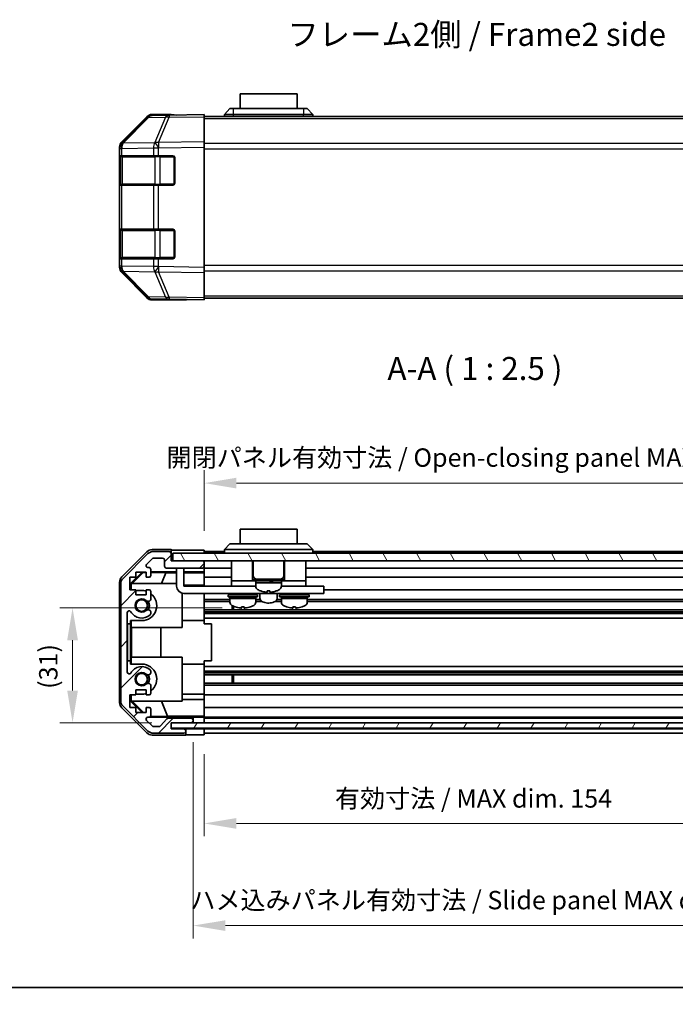
# Model space of a CAD drawing. Units: millimetres. Extents: x 0 to 4537, y -5 to 984.
# Drawn here: x 1540 to 1718, y -5 to 263 of the extents above; entities that cross this region are included whole.
import ezdxf

# ---------------------------------------------------------------- set-up
doc = ezdxf.new("R2010")
doc.units = ezdxf.units.MM
doc.header["$LTSCALE"] = 3.5
doc.layers.get('Defpoints').update_dxf_attribs({"lineweight": 25})
for name, color, linetype, lineweight in [('Border (ISO)', 7, 'Continuous', 35), ('Dimension (ISO)', 7, 'Continuous', 18), ('Hatch (ISO)', 1, 'Continuous', 18), ('Symbol (ISO)', 7, 'Continuous', 18), ('Visible (ISO)', 7, 'Continuous', 35), ('Visible Narrow (ISO)', 7, 'Continuous', 25)]:
    doc.layers.add(name, color=color, linetype=linetype, lineweight=lineweight)
doc.styles.add('Note Text (TK)', font='txt')
doc.dimstyles.new('Default - Method 1b (TK)', dxfattribs={"dimscale": 3.5, "dimtxt": 2.5, "dimasz": 2.5, "dimexe": 1, "dimexo": 1.5, "dimgap": 1, "dimtad": 1, "dimtoh": 1, "dimrnd": 1e-08, "dimdsep": 46, "dimtxsty": 'Note Text (TK)', "dimcen": 0.09, "dimdle": 5, "dimclrd": 100, "dimclre": 100, "dimclrt": 7, "dimadec": 1, "dimazin": 1, "dimtfac": 1, "dimtmove": 0, "dimatfit": 3, "dimfxl": 1, "dimtolj": 1, "dimlwd": -1, "dimlwe": -1, "dimarcsym": 0})

# ---------------------------------------------------------------- blocks, each defined once
blk = doc.blocks.new('図面枠 tk図枠')
at = {"layer": 'Border (ISO)'}
blk.add_line((14.5, 8), (405.5, 8), dxfattribs=at)
blk = doc.blocks.new('*D336')
at = {"layer": 'Defpoints', "color": 0}
for p in [(1589.79, 68.74), (1743.79, 68.65), (1743.79, 44.63)]:
    blk.add_point(p, dxfattribs=at)
at = {"layer": 'Dimension (ISO)', "color": 100}
for p, q in [((1589.79, 63.49), (1589.79, 41.13)), ((1743.79, 63.4), (1743.79, 41.13)), ((1598.54, 44.63), (1735.04, 44.63))]:
    blk.add_line(p, q, dxfattribs=at)
for points in [[(1598.54, 46.08), (1598.54, 43.17), (1589.79, 44.63)], [(1735.04, 46.08), (1735.04, 43.17), (1743.79, 44.63)]]:
    blk.add_solid(points, dxfattribs=at)
at = {"layer": 'Dimension (ISO)', "color": 7, "insert": (1625.33, 51.42), "char_height": 5, "attachment_point": 4, "style": 'Note Text (TK)'}
blk.add_mtext('\\A1;有効寸法 / MAX dim. 154', dxfattribs=at)
blk = doc.blocks.new('*D337')
at = {"layer": 'Defpoints', "color": 0}
for p in [(1586.79, 72), (1746.79, 72), (1746.79, 16.85)]:
    blk.add_point(p, dxfattribs=at)
at = {"layer": 'Dimension (ISO)', "color": 100}
for p, q in [((1586.79, 66.75), (1586.79, 13.35)), ((1746.79, 66.75), (1746.79, 13.35)), ((1595.54, 16.85), (1738.04, 16.85))]:
    blk.add_line(p, q, dxfattribs=at)
for points in [[(1595.54, 18.3), (1595.54, 15.39), (1586.79, 16.85)], [(1738.04, 18.3), (1738.04, 15.39), (1746.79, 16.85)]]:
    blk.add_solid(points, dxfattribs=at)
at = {"layer": 'Dimension (ISO)', "color": 7, "insert": (1586.01, 23.78), "char_height": 5, "attachment_point": 4, "style": 'Note Text (TK)'}
blk.add_mtext('\\A1;ハメ込みパネル有効寸法 / Slide panel MAX dim. 160', dxfattribs=at)
blk = doc.blocks.new('*D340')
at = {"layer": 'Defpoints', "color": 0}
for p in [(1599.94, 103.19), (1554, 72), (1580.79, 72)]:
    blk.add_point(p, dxfattribs=at)
at = {"layer": 'Dimension (ISO)', "color": 100}
for p, q in [((1594.69, 103.19), (1550.5, 103.19)), ((1554, 94.44), (1554, 80.75)), ((1575.54, 72), (1550.5, 72))]:
    blk.add_line(p, q, dxfattribs=at)
for points in [[(1552.54, 94.44), (1555.46, 94.44), (1554, 103.19)], [(1552.54, 80.75), (1555.46, 80.75), (1554, 72)]]:
    blk.add_solid(points, dxfattribs=at)
at = {"layer": 'Dimension (ISO)', "color": 7, "insert": (1547.4, 81.2), "char_height": 5, "attachment_point": 4, "rotation": 90, "style": 'Note Text (TK)'}
blk.add_mtext('\\A1;(31)', dxfattribs=at)
blk = doc.blocks.new('*D341')
at = {"layer": 'Defpoints', "color": 0}
for p in [(1743.79, 137.14), (1589.79, 118.89), (1743.79, 116.05)]:
    blk.add_point(p, dxfattribs=at)
at = {"layer": 'Dimension (ISO)', "color": 100}
for p, q in [((1589.79, 124.14), (1589.79, 140.64)), ((1743.79, 121.3), (1743.79, 140.64)), ((1598.54, 137.14), (1735.04, 137.14))]:
    blk.add_line(p, q, dxfattribs=at)
for points in [[(1598.54, 138.6), (1598.54, 135.68), (1589.79, 137.14)], [(1735.04, 138.6), (1735.04, 135.68), (1743.79, 137.14)]]:
    blk.add_solid(points, dxfattribs=at)
at = {"layer": 'Dimension (ISO)', "color": 7, "insert": (1579.54, 144.08), "char_height": 5, "attachment_point": 4, "style": 'Note Text (TK)'}
blk.add_mtext('\\A1;開閉パネル有効寸法 / Open-closing panel MAX dim. 154', dxfattribs=at)

msp = doc.modelspace()

# ---------------------------------------------------------------- hatches: boundary and pattern name
at = {"layer": 'Hatch (ISO)'}
h = msp.add_hatch(dxfattribs=at)
h.set_pattern_fill('ANSI31', color=256, scale=63.5, style=0)
h.set_pattern_definition([(45, (1342.25, -20), (-5.61266, 5.61266), [])])
edge = h.paths.add_edge_path()
edge.add_ellipse((1569.088, 77.978), major_axis=(-2, 0), ratio=1, start_angle=0, end_angle=45)
edge.add_line((1567.674, 76.564), (1574.503, 69.736))
edge.add_ellipse((1575.917, 71.15), major_axis=(-1.414, -1.414), ratio=1, start_angle=0, end_angle=45)
edge.add_line((1575.917, 69.15), (1584.288, 69.15))
edge.add_ellipse((1584.288, 69.65), major_axis=(0, -0.5), ratio=1, start_angle=0, end_angle=90)
edge.add_line((1584.788, 69.65), (1584.788, 69.85))
edge.add_ellipse((1584.288, 69.85), major_axis=(0.5, 0), ratio=1, start_angle=0, end_angle=90)
edge.add_line((1584.288, 70.35), (1580.788, 70.35))
edge.add_line((1580.788, 70.35), (1580.788, 72))
edge.add_line((1580.788, 72), (1580.838, 72))
edge.add_line((1580.838, 72), (1586.288, 72))
edge.add_ellipse((1586.288, 72.5), major_axis=(0, -0.5), ratio=1, start_angle=0, end_angle=90)
edge.add_line((1586.788, 72.5), (1586.788, 72.7))
edge.add_ellipse((1586.288, 72.7), major_axis=(0.5, 0), ratio=1, start_angle=0, end_angle=90)
edge.add_line((1586.288, 73.2), (1580.013, 73.2))
edge.add_ellipse((1580.013, 72.7), major_axis=(0, 0.5), ratio=1, start_angle=0, end_angle=48.36646)
edge.add_line((1579.639, 73.032), (1577.938, 71.118))
edge.add_ellipse((1577.564, 71.45), major_axis=(0.374, -0.332), ratio=1, start_angle=311.63354, end_angle=360, ccw=False)
edge.add_line((1577.564, 70.95), (1576.041, 70.95))
edge.add_ellipse((1576.041, 71.45), major_axis=(0, -0.5), ratio=1, start_angle=315, end_angle=360, ccw=False)
edge.add_line((1575.687, 71.096), (1574.137, 72.646))
edge.add_ellipse((1574.491, 73), major_axis=(-0.354, -0.354), ratio=1, start_angle=225, end_angle=360, ccw=False)
edge.add_line((1574.491, 73.5), (1574.788, 73.5))
edge.add_ellipse((1574.788, 74), major_axis=(0, -0.5), ratio=1, start_angle=0, end_angle=90)
edge.add_line((1575.288, 74), (1575.288, 75.65))
edge.add_ellipse((1574.788, 75.65), major_axis=(0.5, 0), ratio=1, start_angle=0, end_angle=90)
edge.add_line((1574.788, 76.15), (1574.038, 76.15))
edge.add_line((1574.038, 76.15), (1574.038, 74.75))
edge.add_line((1574.038, 74.75), (1571.238, 74.75))
edge.add_line((1571.238, 74.75), (1571.238, 76.15))
edge.add_line((1571.238, 76.15), (1569.538, 76.15))
edge.add_line((1569.538, 76.15), (1569.538, 79.55))
edge.add_line((1569.538, 79.55), (1571.238, 79.55))
edge.add_line((1571.238, 79.55), (1571.238, 80.95))
edge.add_line((1571.238, 80.95), (1574.038, 80.95))
edge.add_line((1574.038, 80.95), (1574.038, 79.55))
edge.add_line((1574.038, 79.55), (1574.788, 79.55))
edge.add_ellipse((1574.788, 80.05), major_axis=(0, -0.5), ratio=1, start_angle=0, end_angle=90)
edge.add_line((1575.288, 80.05), (1575.288, 82.177))
edge.add_ellipse((1574.531, 81.92), major_axis=(0.758, 0.257), ratio=1, start_angle=0, end_angle=113.33589)
edge.add_ellipse((1572.788, 83.85), major_axis=(1.206, -1.336), ratio=1, start_angle=95.84043, end_angle=360, ccw=False)
edge.add_ellipse((1574.531, 85.779), major_axis=(-0.536, -0.594), ratio=1, start_angle=0, end_angle=113.33589)
edge.add_line((1575.288, 85.522), (1575.288, 86.037))
edge.add_ellipse((1574.531, 85.779), major_axis=(0.758, 0.257), ratio=1, start_angle=0, end_angle=29.17631)
edge.add_ellipse((1572.788, 83.85), major_axis=(2.279, 2.524), ratio=1, start_angle=0, end_angle=102.75926)
edge.add_ellipse((1569.388, 85.759), major_axis=(0.436, -0.245), ratio=1, start_angle=209.32053, end_angle=360, ccw=False)
edge.add_line((1568.888, 85.759), (1568.888, 101.94))
edge.add_ellipse((1569.388, 101.94), major_axis=(-0.5, 0), ratio=1, start_angle=209.32053, end_angle=360, ccw=False)
edge.add_ellipse((1572.788, 103.85), major_axis=(-2.965, -1.665), ratio=1, start_angle=0, end_angle=102.75926)
edge.add_ellipse((1574.531, 101.92), major_axis=(0.536, -0.594), ratio=1, start_angle=0, end_angle=29.17631)
edge.add_line((1575.288, 101.663), (1575.288, 102.177))
edge.add_ellipse((1574.531, 101.92), major_axis=(0.758, 0.257), ratio=1, start_angle=0, end_angle=113.33589)
edge.add_ellipse((1572.788, 103.85), major_axis=(1.206, -1.336), ratio=1, start_angle=95.84043, end_angle=360, ccw=False)
edge.add_ellipse((1574.531, 105.779), major_axis=(-0.536, -0.594), ratio=1, start_angle=0, end_angle=113.33589)
edge.add_line((1575.288, 105.522), (1575.288, 107.65))
edge.add_ellipse((1574.788, 107.65), major_axis=(0.5, 0), ratio=1, start_angle=0, end_angle=90)
edge.add_line((1574.788, 108.15), (1574.038, 108.15))
edge.add_line((1574.038, 108.15), (1574.038, 106.75))
edge.add_line((1574.038, 106.75), (1571.238, 106.75))
edge.add_line((1571.238, 106.75), (1571.238, 108.15))
edge.add_line((1571.238, 108.15), (1569.538, 108.15))
edge.add_line((1569.538, 108.15), (1569.538, 111.55))
edge.add_line((1569.538, 111.55), (1571.238, 111.55))
edge.add_line((1571.238, 111.55), (1571.238, 112.95))
edge.add_line((1571.238, 112.95), (1574.038, 112.95))
edge.add_line((1574.038, 112.95), (1574.038, 111.55))
edge.add_line((1574.038, 111.55), (1574.788, 111.55))
edge.add_ellipse((1574.788, 112.05), major_axis=(0, -0.5), ratio=1, start_angle=0, end_angle=90)
edge.add_line((1575.288, 112.05), (1575.288, 113.7))
edge.add_ellipse((1574.788, 113.7), major_axis=(0.5, 0), ratio=1, start_angle=0, end_angle=90)
edge.add_line((1574.788, 114.2), (1574.491, 114.2))
edge.add_ellipse((1574.491, 114.7), major_axis=(0, -0.5), ratio=1, start_angle=225, end_angle=360, ccw=False)
edge.add_line((1574.137, 115.053), (1575.687, 116.603))
edge.add_ellipse((1576.041, 116.25), major_axis=(-0.354, 0.354), ratio=1, start_angle=315, end_angle=360, ccw=False)
edge.add_line((1576.041, 116.75), (1578.488, 116.75))
edge.add_ellipse((1578.488, 116.25), major_axis=(0, 0.5), ratio=1, start_angle=270, end_angle=360, ccw=False)
edge.add_line((1578.988, 116.25), (1578.988, 114.55))
edge.add_ellipse((1579.488, 114.55), major_axis=(-0.5, 0), ratio=1, start_angle=0, end_angle=90)
edge.add_line((1579.488, 114.05), (1589.288, 114.05))
edge.add_ellipse((1589.288, 114.55), major_axis=(0, -0.5), ratio=1, start_angle=0, end_angle=90)
edge.add_line((1589.788, 114.55), (1589.788, 115.55))
edge.add_ellipse((1589.288, 115.55), major_axis=(0.5, 0), ratio=1, start_angle=0, end_angle=90)
edge.add_line((1589.288, 116.05), (1581.288, 116.05))
edge.add_line((1581.288, 116.05), (1580.788, 116.05))
edge.add_line((1580.788, 116.05), (1580.788, 118.05))
edge.add_ellipse((1580.288, 118.05), major_axis=(0.5, 0), ratio=1, start_angle=0, end_angle=90)
edge.add_line((1580.288, 118.55), (1575.917, 118.55))
edge.add_ellipse((1575.917, 116.55), major_axis=(0, 2), ratio=1, start_angle=0, end_angle=45)
edge.add_line((1574.503, 117.964), (1567.674, 111.136))
edge.add_ellipse((1569.088, 109.721), major_axis=(-1.414, 1.414), ratio=1, start_angle=0, end_angle=45)
edge.add_line((1567.088, 109.721), (1567.088, 77.978))
h = msp.add_hatch(dxfattribs=at)
h.set_pattern_fill('ANSI31', color=256, scale=63.5, angle=75.00018, style=0)
h.set_pattern_definition([(120.0002, (1342.25, -20), (-6.87406, -3.96877), [])])
h.paths.add_polyline_path([(1752.288, 116.05), (1752.288, 118.05), (1581.288, 118.05), (1581.288, 116.05), (1589.288, 116.05), (1744.288, 116.05)])
h = msp.add_hatch(dxfattribs=at)
h.set_pattern_fill('ANSI31', color=256, scale=63.5, angle=14.99998, style=0)
h.set_pattern_definition([(60, (1342.25, -20), (-6.87408, 3.96875), [])])
h.paths.add_polyline_path([(1752.738, 70.5), (1752.738, 72), (1747.288, 72), (1586.288, 72), (1580.838, 72), (1580.838, 70.5)])

# ---------------------------------------------------------------- linework, layer by layer
at = {"layer": 'Visible (ISO)'}
for p, q in [((1615.038, 242.941), (1599.538, 242.941)), ((1599.538, 238.941), (1599.538, 242.941)), ((1615.038, 242.941), (1615.038, 238.941)), ((1595.288, 237.341), (1596.788, 238.941)), ((1596.788, 238.941), (1597.788, 238.941)), ((1616.788, 238.941), (1597.788, 238.941)), ((1616.788, 238.941), (1617.788, 238.941)), ((1619.288, 237.341), (1617.788, 238.941)), ((1574.214, 236.496), (1567.368, 229.53)), ((1567.374, 229.926), (1574.204, 236.755)), ((1580.267, 237.175), (1575.605, 237.094)), ((1580.788, 237.341), (1575.618, 237.341)), ((1589.788, 237.341), (1580.267, 237.175)), ((1580.788, 237.184), (1580.788, 237.341)), ((1589.788, 237.341), (1589.788, 236.755)), ((1589.788, 236.841), (1743.788, 236.841)), ((1589.788, 229.926), (1589.788, 236.755)), ((1597.788, 237.341), (1595.288, 237.341)), ((1595.288, 236.841), (1595.288, 237.341)), ((1597.788, 237.341), (1616.788, 237.341)), ((1619.288, 237.341), (1616.788, 237.341)), ((1619.288, 236.841), (1619.288, 237.341)), ((1566.788, 228.121), (1566.788, 228.511)), ((1566.788, 228.121), (1566.788, 226.141)), ((1567.368, 229.53), (1567.362, 229.523)), ((1589.788, 229.926), (1589.788, 228.511)), ((1589.788, 195.771), (1589.788, 228.511)), ((1566.788, 226.141), (1566.788, 225.641)), ((1567.374, 226.141), (1566.788, 226.141)), ((1566.788, 218.641), (1566.788, 225.641)), ((1566.988, 225.841), (1566.988, 218.441)), ((1567.374, 226.141), (1575.986, 226.141)), ((1577.365, 226.141), (1575.986, 226.141)), ((1577.365, 226.141), (1581.288, 226.141)), ((1581.788, 225.641), (1581.788, 218.641)), ((1566.788, 218.641), (1566.788, 218.141)), ((1566.788, 218.141), (1567.374, 218.141)), ((1566.788, 218.141), (1566.788, 206.141)), ((1575.986, 218.141), (1567.374, 218.141)), ((1575.986, 218.141), (1577.365, 218.141)), ((1581.288, 218.141), (1577.365, 218.141)), ((1566.788, 206.141), (1566.788, 205.641)), ((1567.374, 206.141), (1566.788, 206.141)), ((1567.374, 206.141), (1575.986, 206.141)), ((1577.365, 206.141), (1575.986, 206.141)), ((1577.365, 206.141), (1581.288, 206.141)), ((1566.788, 198.641), (1566.788, 205.641)), ((1566.988, 205.841), (1566.988, 198.441)), ((1581.788, 205.641), (1581.788, 198.641)), ((1566.788, 198.641), (1566.788, 198.141)), ((1566.788, 198.141), (1567.374, 198.141)), ((1566.788, 198.141), (1566.788, 196.161)), ((1575.986, 198.141), (1567.374, 198.141)), ((1575.986, 198.141), (1577.365, 198.141)), ((1581.288, 198.141), (1577.365, 198.141)), ((1566.788, 195.771), (1566.788, 196.161)), ((1589.788, 195.771), (1589.788, 194.357)), ((1567.362, 194.759), (1567.368, 194.752)), ((1567.368, 194.752), (1574.214, 187.787)), ((1574.204, 187.527), (1567.374, 194.357)), ((1589.788, 187.527), (1589.788, 194.357)), ((1589.788, 187.527), (1589.788, 186.941)), ((1589.788, 187.441), (1743.788, 187.441)), ((1575.605, 187.189), (1580.267, 187.107)), ((1584.788, 186.941), (1575.618, 186.941)), ((1580.267, 187.107), (1589.788, 186.941)), ((1584.788, 186.941), (1584.788, 187.028)), ((1615.038, 124.65), (1599.538, 124.65)), ((1599.538, 120.65), (1599.538, 124.65)), ((1615.038, 124.65), (1615.038, 120.65)), ((1595.288, 119.05), (1596.788, 120.65)), ((1596.788, 120.65), (1597.788, 120.65)), ((1616.788, 120.65), (1597.788, 120.65)), ((1616.788, 120.65), (1617.788, 120.65)), ((1619.288, 119.05), (1617.788, 120.65)), ((1567.374, 111.634), (1574.204, 118.464)), ((1574.503, 117.964), (1567.674, 111.136)), ((1580.788, 119.05), (1575.618, 119.05)), ((1580.288, 118.55), (1575.917, 118.55)), ((1580.788, 118.05), (1580.788, 119.05)), ((1580.788, 116.05), (1580.788, 118.05)), ((1752.288, 118.05), (1581.288, 118.05)), ((1581.288, 118.05), (1581.288, 116.05)), ((1585.788, 118.893), (1589.788, 118.893)), ((1589.788, 118.893), (1589.788, 118.05)), ((1595.288, 118.55), (1589.788, 118.55)), ((1597.788, 119.05), (1595.288, 119.05)), ((1595.288, 118.05), (1595.288, 119.05)), ((1597.788, 119.05), (1616.788, 119.05)), ((1619.288, 119.05), (1616.788, 119.05)), ((1619.288, 118.05), (1619.288, 119.05)), ((1737.288, 118.55), (1619.288, 118.55)), ((1574.137, 115.053), (1575.687, 116.603)), ((1576.041, 116.75), (1578.488, 116.75)), ((1578.988, 116.25), (1578.988, 114.55)), ((1589.288, 116.05), (1580.788, 116.05)), ((1581.288, 116.05), (1752.288, 116.05)), ((1589.788, 115.55), (1589.788, 116.05)), ((1589.788, 114.55), (1589.788, 115.55)), ((1597.188, 116.05), (1597.188, 110.55)), ((1602.938, 116.05), (1602.938, 110.55)), ((1603.138, 116.05), (1603.138, 112.05)), ((1611.438, 116.05), (1611.438, 112.05)), ((1611.638, 116.05), (1611.638, 110.55)), ((1617.388, 116.05), (1617.388, 110.55)), ((1569.789, 109.805), (1572.933, 112.95)), ((1570.246, 109.85), (1573.217, 112.864)), ((1571.238, 111.55), (1571.238, 112.95)), ((1571.238, 112.95), (1574.038, 112.95)), ((1573.132, 112.95), (1573.217, 112.864)), ((1573.217, 112.864), (1574.038, 112.85)), ((1574.038, 112.95), (1574.038, 111.55)), ((1574.788, 114.2), (1574.491, 114.2)), ((1575.288, 112.05), (1575.288, 113.7)), ((1575.288, 113.049), (1582.288, 113.049)), ((1575.288, 112.828), (1579.375, 112.757)), ((1579.375, 112.757), (1578.191, 109.85)), ((1579.375, 112.757), (1582.288, 112.757)), ((1579.488, 114.05), (1589.288, 114.05)), ((1582.288, 113.65), (1582.288, 114.05)), ((1582.288, 113.65), (1582.288, 109.15)), ((1584.288, 114.05), (1584.288, 113.65)), ((1584.288, 109.15), (1584.288, 113.65)), ((1584.288, 113.049), (1589.788, 113.049)), ((1584.288, 112.757), (1589.788, 112.757)), ((1589.788, 113.049), (1589.788, 114.55)), ((1597.188, 114.05), (1589.788, 114.05)), ((1589.788, 113.049), (1589.788, 112.796)), ((1589.788, 112.796), (1589.788, 112.05)), ((1739.588, 114.05), (1617.388, 114.05)), ((1566.788, 77.479), (1566.788, 110.22)), ((1569.538, 108.15), (1569.538, 111.55)), ((1569.538, 111.55), (1571.238, 111.55)), ((1569.789, 108.15), (1569.789, 109.805)), ((1569.894, 109.7), (1569.789, 109.805)), ((1570.043, 109.85), (1569.894, 109.7)), ((1570.043, 109.85), (1582.288, 109.85)), ((1574.038, 111.55), (1574.788, 111.55)), ((1589.788, 111.55), (1589.788, 112.05)), ((1597.188, 111.55), (1589.788, 111.55)), ((1589.788, 111.55), (1589.788, 109.421)), ((1597.188, 110.55), (1597.188, 109.15)), ((1597.188, 110.55), (1602.188, 110.55)), ((1602.438, 110.55), (1602.188, 110.55)), ((1602.438, 110.55), (1602.938, 110.55)), ((1603.288, 110.55), (1602.938, 110.55)), ((1603.288, 111.05), (1611.288, 111.05)), ((1603.288, 111.05), (1603.288, 110.55)), ((1603.288, 110.55), (1611.288, 110.55)), ((1603.788, 110.55), (1603.788, 110.05)), ((1603.788, 110.05), (1607.942, 110.05)), ((1610.788, 110.05), (1603.788, 110.05)), ((1603.788, 109.079), (1603.788, 110.05)), ((1608.425, 110.05), (1610.788, 110.05)), ((1610.788, 110.55), (1610.788, 110.05)), ((1610.788, 109.079), (1610.788, 110.05)), ((1611.288, 111.05), (1611.288, 110.55)), ((1611.638, 110.55), (1611.288, 110.55)), ((1611.638, 110.55), (1612.138, 110.55)), ((1612.388, 110.55), (1612.138, 110.55)), ((1612.388, 110.55), (1617.388, 110.55)), ((1743.788, 111.55), (1617.388, 111.55)), ((1617.388, 110.55), (1617.388, 109.15)), ((1567.088, 109.721), (1567.088, 77.978)), ((1571.238, 108.15), (1569.538, 108.15)), ((1569.894, 109.7), (1569.894, 108.15)), ((1571.238, 106.75), (1571.238, 108.15)), ((1572.788, 107.95), (1571.238, 107.95)), ((1574.788, 108.15), (1574.038, 108.15)), ((1574.038, 108.15), (1574.038, 106.75)), ((1575.288, 105.522), (1575.288, 107.65)), ((1583.788, 107.213), (1583.788, 97.85)), ((1589.788, 109.421), (1584.288, 109.421)), ((1584.288, 109.15), (1597.188, 109.15)), ((1621.288, 107.15), (1584.288, 107.15)), ((1589.788, 109.421), (1589.788, 109.15)), ((1589.788, 107.15), (1589.788, 107.099)), ((1589.788, 99.75), (1589.788, 107.099)), ((1597.188, 109.15), (1598.688, 109.15)), ((1597.538, 107.15), (1597.538, 107.05)), ((1603.788, 109.15), (1598.688, 109.15)), ((1603.038, 107.15), (1603.038, 107.05)), ((1604.938, 107.15), (1604.938, 105.863)), ((1605.188, 107.822), (1605.188, 107.811)), ((1606.928, 107.822), (1606.928, 107.495)), ((1607.648, 107.495), (1607.648, 107.822)), ((1609.388, 107.811), (1609.388, 107.822)), ((1609.638, 107.15), (1609.638, 105.863)), ((1615.888, 109.15), (1610.788, 109.15)), ((1611.538, 107.15), (1611.538, 107.05)), ((1615.888, 109.15), (1617.388, 109.15)), ((1617.038, 107.15), (1617.038, 107.05)), ((1617.388, 109.15), (1621.288, 109.15)), ((1622.288, 109.15), (1621.288, 109.15)), ((1621.288, 107.15), (1622.288, 107.15)), ((1622.288, 109.15), (1622.288, 107.15)), ((1743.788, 108.15), (1622.288, 108.15)), ((1574.038, 106.75), (1571.238, 106.75)), ((1596.788, 105.522), (1589.788, 105.522)), ((1596.788, 104.979), (1589.788, 104.979)), ((1596.288, 106.75), (1604.288, 106.75)), ((1596.288, 106.75), (1596.288, 106.25)), ((1596.288, 106.25), (1604.288, 106.25)), ((1596.788, 106.25), (1596.788, 105.75)), ((1603.788, 105.75), (1596.788, 105.75)), ((1596.788, 104.779), (1596.788, 105.75)), ((1596.788, 105.75), (1603.788, 105.75)), ((1603.788, 106.25), (1603.788, 105.75)), ((1603.788, 104.779), (1603.788, 105.75)), ((1605.012, 105.522), (1603.788, 105.522)), ((1605.511, 104.979), (1603.788, 104.979)), ((1604.288, 106.75), (1604.288, 106.25)), ((1610.788, 104.979), (1609.065, 104.979)), ((1610.788, 105.522), (1609.565, 105.522)), ((1610.288, 106.75), (1618.288, 106.75)), ((1610.288, 106.75), (1610.288, 106.25)), ((1610.288, 106.25), (1618.288, 106.25)), ((1610.788, 106.25), (1610.788, 105.75)), ((1617.788, 105.75), (1610.788, 105.75)), ((1610.788, 104.779), (1610.788, 105.75)), ((1610.788, 105.75), (1617.788, 105.75)), ((1617.788, 106.25), (1617.788, 105.75)), ((1617.788, 104.779), (1617.788, 105.75)), ((1743.788, 105.522), (1617.788, 105.522)), ((1743.788, 104.979), (1617.788, 104.979)), ((1618.288, 106.75), (1618.288, 106.25)), ((1568.888, 85.759), (1568.888, 101.94)), ((1575.288, 101.663), (1575.288, 102.177)), ((1743.788, 102.72), (1589.788, 102.72)), ((1743.788, 102.177), (1589.788, 102.177)), ((1597.359, 102.72), (1597.359, 103.875)), ((1597.788, 103.669), (1597.788, 102.72)), ((1600.657, 103.521), (1600.657, 103.194)), ((1613.921, 103.521), (1613.921, 103.195)), ((1569.789, 98.85), (1569.789, 99.75)), ((1569.789, 99.75), (1572.788, 99.75)), ((1569.894, 99.75), (1569.894, 97.85)), ((1589.788, 99.75), (1583.788, 99.75)), ((1743.788, 101.663), (1589.788, 101.663)), ((1743.788, 100.45), (1589.788, 100.45)), ((1589.788, 99.75), (1589.788, 98.85)), ((1568.889, 88.85), (1568.889, 98.85)), ((1568.889, 98.85), (1568.906, 98.85)), ((1568.906, 98.85), (1569.789, 98.85)), ((1568.906, 88.85), (1568.906, 98.85)), ((1569.789, 98.85), (1569.789, 88.85)), ((1583.788, 97.85), (1569.894, 97.85)), ((1569.998, 89.85), (1569.998, 97.85)), ((1578.031, 97.85), (1578.031, 89.85)), ((1589.788, 98.85), (1591.788, 98.85)), ((1591.788, 88.85), (1591.788, 98.85)), ((1568.889, 88.85), (1568.906, 88.85)), ((1569.789, 88.85), (1568.906, 88.85)), ((1569.789, 87.95), (1569.789, 88.85)), ((1569.894, 89.85), (1583.788, 89.85)), ((1569.894, 89.85), (1569.894, 87.95)), ((1583.788, 89.85), (1583.788, 77.85)), ((1589.788, 88.85), (1589.788, 87.95)), ((1589.788, 88.85), (1591.788, 88.85)), ((1572.788, 87.95), (1569.789, 87.95)), ((1575.288, 85.522), (1575.288, 86.037)), ((1589.788, 87.95), (1583.788, 87.95)), ((1589.788, 80.6), (1589.788, 87.95)), ((1743.788, 87.25), (1589.788, 87.25)), ((1743.788, 86.037), (1589.788, 86.037)), ((1743.788, 85.522), (1589.788, 85.522)), ((1743.788, 84.979), (1589.788, 84.979)), ((1597.359, 82.72), (1597.359, 84.979)), ((1597.788, 84.979), (1597.788, 82.72)), ((1571.238, 79.55), (1571.238, 80.95)), ((1571.238, 80.95), (1574.038, 80.95)), ((1574.038, 80.95), (1574.038, 79.55)), ((1575.288, 80.05), (1575.288, 82.177)), ((1743.788, 82.72), (1589.788, 82.72)), ((1743.788, 82.177), (1589.788, 82.177)), ((1589.788, 80.6), (1589.788, 80.05)), ((1569.538, 76.15), (1569.538, 79.55)), ((1569.538, 79.55), (1571.238, 79.55)), ((1569.789, 77.894), (1569.789, 79.55)), ((1569.789, 77.894), (1569.894, 77.999)), ((1572.933, 74.75), (1569.789, 77.894)), ((1569.894, 79.55), (1569.894, 77.999)), ((1569.894, 77.999), (1570.043, 77.85)), ((1583.788, 77.85), (1570.043, 77.85)), ((1573.301, 74.75), (1570.246, 77.85)), ((1571.238, 79.75), (1572.788, 79.75)), ((1574.038, 79.55), (1574.788, 79.55)), ((1579.851, 73.772), (1578.191, 77.85)), ((1589.788, 79.75), (1583.788, 79.75)), ((1583.788, 78.279), (1589.788, 78.279)), ((1589.788, 79.55), (1589.788, 80.05)), ((1743.788, 79.55), (1589.788, 79.55)), ((1589.788, 79.55), (1589.788, 78.279)), ((1589.788, 78.279), (1589.788, 76.15)), ((1574.204, 69.235), (1567.374, 76.065)), ((1567.674, 76.564), (1574.503, 69.736)), ((1571.238, 76.15), (1569.538, 76.15)), ((1571.238, 74.75), (1571.238, 76.15)), ((1574.788, 76.15), (1574.038, 76.15)), ((1574.038, 76.15), (1574.038, 74.75)), ((1575.288, 74), (1575.288, 75.65)), ((1589.788, 75.65), (1589.788, 76.15)), ((1743.788, 76.15), (1589.788, 76.15)), ((1589.788, 75.65), (1589.788, 74)), ((1574.038, 74.75), (1571.238, 74.75)), ((1575.687, 71.096), (1574.137, 72.646)), ((1574.491, 73.5), (1574.788, 73.5)), ((1586.788, 73.5), (1574.816, 73.5)), ((1579.851, 73.772), (1575.181, 73.691)), ((1579.639, 73.032), (1577.938, 71.118)), ((1589.788, 73.772), (1579.851, 73.772)), ((1586.288, 73.2), (1580.013, 73.2)), ((1586.788, 73.5), (1586.788, 73.518)), ((1586.788, 72.7), (1586.788, 73.5)), ((1586.788, 72.5), (1586.788, 72.7)), ((1586.788, 72), (1586.788, 72.5)), ((1588.788, 73.553), (1589.788, 73.553)), ((1589.788, 73.755), (1589.788, 74)), ((1589.788, 73.755), (1589.788, 73.553)), ((1589.788, 73.553), (1589.788, 72)), ((1743.788, 73.5), (1589.788, 73.5)), ((1743.788, 73.2), (1589.788, 73.2)), ((1589.788, 72.7), (1589.788, 72.5)), ((1577.564, 70.95), (1576.041, 70.95)), ((1580.788, 70.35), (1580.788, 72)), ((1580.788, 72), (1586.288, 72)), ((1584.288, 70.35), (1580.788, 70.35)), ((1752.738, 72), (1580.838, 72)), ((1580.838, 72), (1580.838, 70.5)), ((1580.838, 70.5), (1752.738, 70.5)), ((1584.788, 70.35), (1584.288, 70.35)), ((1584.788, 69.85), (1584.788, 70.35)), ((1584.788, 70.35), (1586.788, 70.35)), ((1584.788, 69.65), (1584.788, 69.85)), ((1584.788, 68.65), (1584.788, 69.65)), ((1586.788, 70.35), (1589.788, 70.35)), ((1589.788, 70.5), (1589.788, 70.35)), ((1589.788, 70.5), (1589.788, 70.35)), ((1743.788, 70.35), (1589.788, 70.35)), ((1589.788, 70.35), (1589.788, 68.737)), ((1589.788, 69.85), (1589.788, 69.65)), ((1584.788, 68.65), (1575.618, 68.65)), ((1575.917, 69.15), (1584.288, 69.15)), ((1589.788, 68.737), (1586.788, 68.737)), ((1743.788, 69.15), (1589.788, 69.15))]:
    msp.add_line(p, q, dxfattribs=at)
for centre in [(1572.788, 103.85), (1572.788, 83.85)]:
    msp.add_circle(centre, 1.571, dxfattribs=at)
for centre, radius, start, end in [((1575.64, 235.094), 2, 91, 135.5), ((1568.788, 228.121), 2, 135.5, 180), ((1567.288, 225.841), 0.3, 90, 180), ((1581.288, 225.641), 0.5, 0, 90), ((1567.288, 218.441), 0.3, 180, 270), ((1581.288, 218.641), 0.5, 270, 0), ((1567.288, 205.841), 0.3, 90, 180), ((1581.288, 205.641), 0.5, 0, 90), ((1567.288, 198.441), 0.3, 180, 270), ((1581.288, 198.641), 0.5, 270, 0), ((1568.788, 196.161), 2, 180, 224.5), ((1575.64, 189.188), 2, 224.5, 269), ((1575.917, 116.55), 2, 90, 135), ((1580.288, 118.05), 0.5, 0, 90), ((1576.041, 116.25), 0.5, 90, 135), ((1578.488, 116.25), 0.5, 0, 90), ((1589.288, 115.55), 0.5, 0, 90), ((1574.491, 114.7), 0.5, 135, 270), ((1574.788, 113.7), 0.5, 0, 90), ((1579.488, 114.55), 0.5, 180, 270), ((1589.288, 114.55), 0.5, 270, 0), ((1569.088, 109.721), 2, 135, 180), ((1574.788, 112.05), 0.5, 270, 0), ((1604.138, 112.05), 1, 180, 270), ((1610.438, 112.05), 1, 270, 0), ((1572.788, 103.85), 4.1, 72.24917, 90), ((1572.788, 103.85), 4.1, 270, 52.42813), ((1574.788, 107.65), 0.5, 0, 90), ((1584.288, 109.15), 2, 180, 270), ((1604.788, 109.079), 1, 180, 241.73213), ((1607.288, 113.729), 6.279, 241.73213, 250.4603), ((1607.288, 113.729), 6.268, 250.42679, 263.95617), ((1607.288, 113.729), 5.917, 266.51198, 273.48802), ((1607.288, 113.729), 6.268, 276.04383, 289.57321), ((1607.288, 113.729), 6.279, 289.5397, 298.26787), ((1609.788, 109.079), 1, 298.26787, 0), ((1572.788, 103.85), 1.8, 47.92021, 312.07979), ((1574.531, 105.779), 0.8, 227.92021, 341.2561), ((1572.788, 103.85), 2, 325.40515, 34.59485), ((1572.788, 103.85), 2.1, 327.43867, 32.56133), ((1597.788, 104.779), 1, 180, 241.73213), ((1597.838, 107.05), 0.3, 180, 270), ((1602.738, 107.05), 0.3, 270, 0), ((1602.788, 104.779), 1, 298.26787, 0), ((1611.788, 104.779), 1, 180, 241.73213), ((1611.838, 107.05), 0.3, 180, 270), ((1616.738, 107.05), 0.3, 270, 0), ((1616.788, 104.779), 1, 298.26787, 0), ((1569.388, 101.94), 0.5, 29.32053, 180), ((1572.788, 103.85), 3.4, 209.32053, 312.07979), ((1574.531, 101.92), 0.8, 18.7439, 132.07979), ((1600.288, 109.429), 6.279, 241.73213, 250.45845), ((1600.288, 109.429), 6.279, 289.54155, 298.26787), ((1614.288, 109.429), 6.279, 241.73213, 250.459), ((1614.288, 109.429), 6.279, 289.541, 298.26787), ((1574.531, 101.92), 0.8, 312.07979, 341.2561), ((1569.388, 85.759), 0.5, 180, 330.67947), ((1572.788, 83.85), 3.4, 47.92021, 150.67947), ((1572.788, 83.85), 4.1, 307.57187, 90), ((1574.531, 85.779), 0.8, 18.7439, 47.92021), ((1572.788, 83.85), 1.8, 47.92021, 312.07979), ((1574.531, 85.779), 0.8, 227.92021, 341.2561), ((1572.788, 83.85), 2, 325.40515, 34.59485), ((1572.788, 83.85), 2.1, 327.43867, 32.56133), ((1574.531, 81.92), 0.8, 18.7439, 132.07979), ((1569.088, 77.978), 2, 180, 225), ((1572.788, 83.85), 4.1, 270, 287.75083), ((1574.788, 80.05), 0.5, 270, 0), ((1574.788, 75.65), 0.5, 0, 90), ((1574.491, 73), 0.5, 90, 225), ((1574.788, 74), 0.5, 270, 0), ((1580.013, 72.7), 0.5, 90, 138.36646), ((1586.288, 72.7), 0.5, 0, 90), ((1586.288, 72.5), 0.5, 270, 0), ((1575.917, 71.15), 2, 225, 270), ((1576.041, 71.45), 0.5, 225, 270), ((1577.564, 71.45), 0.5, 270, 318.36646), ((1584.288, 69.85), 0.5, 0, 90), ((1584.288, 69.65), 0.5, 270, 0)]:
    msp.add_arc(centre, radius, start, end, dxfattribs=at)
for centre, major_axis, ratio, start_param, end_param in [((1575.619, 235.341), (-1.415, 1.415), 0.9996955, 5.4979394, 6.2831853), ((1585.788, 237.271), (5, 0), 0.0174551, 3.1415927, 3.9269908), ((1568.789, 228.511), (-1.415, 1.415), 0.9996955, 0, 0.7852459), ((1568.789, 195.771), (-1.415, -1.415), 0.9996955, 5.4979394, 6.2831853), ((1575.619, 188.941), (-1.415, -1.415), 0.9996955, 0, 0.7852459), ((1586.788, 186.993), (2, 0), 0.0174551, 2.3561945, 3.1415927), ((1575.619, 117.049), (-1.415, 1.415), 0.9996955, 5.4979394, 6.2831853), ((1585.788, 118.98), (5, 0), 0.0174551, 3.1415927, 4.712389), ((1568.789, 110.22), (-1.415, 1.415), 0.9996955, 0, 0.7852459), ((1607.288, 109.617), (-3.433, 6.05), 0.11239, 4.7201832, 4.8032151), ((1607.288, 110.483), (-1.864, 3.284), 0.11239, 4.5167322, 4.6690505), ((1607.288, 110.483), (-3.433, 6.05), 0.1123903, 4.6486936, 4.6597439), ((1604.603, 110.483), (7.167, -11.999), 0.2219761, 1.4032089, 1.4389907), ((1598.189, 109.429), (0, -5.917), 0.0134775, 6.2784017, 6.3440627), ((1600.293, 109.429), (0, -6.268), 0.9999092, 5.9415683, 6.1777006), ((1600.283, 109.429), (0, -6.268), 0.9999092, 5.9430821, 6.1777006), ((1599.928, 109.429), (0, -6.268), 0.0134775, 0.1054847, 0.341617), ((1600.317, 109.429), (0, -5.917), 0.9999092, 6.222308, 6.3440627), ((1600.26, 109.429), (0, -5.917), 0.9999092, 6.2318698, 6.2879689), ((1600.648, 109.429), (0, -6.268), 0.0134775, 5.9430821, 6.1777006), ((1600.648, 109.429), (0, -6.268), 0.0134775, 0.1054847, 0.341617), ((1600.293, 109.429), (0, -6.268), 0.9999092, 0.1054847, 0.341617), ((1602.388, 109.429), (0, -5.917), 0.0134775, 6.2318698, 6.3440627), ((1612.188, 109.429), (0, -5.917), 0.0113144, 6.222308, 6.3360328), ((1614.284, 109.429), (0, -6.268), 0.999936, 5.9415683, 6.1777006), ((1614.265, 109.429), (0, -5.917), 0.999936, 6.222308, 6.3440627), ((1613.928, 109.429), (0, -6.268), 0.0113144, 5.9415683, 6.1777006), ((1613.928, 109.429), (0, -6.268), 0.0113144, 0.1054847, 0.3403288), ((1614.312, 109.429), (0, -5.917), 0.999936, 6.2791696, 6.3360328), ((1614.648, 109.429), (0, -6.268), 0.0113144, 5.9415683, 6.1777006), ((1614.284, 109.429), (0, -6.268), 0.999936, 0.1054847, 0.341617), ((1614.292, 109.429), (0, -6.268), 0.999936, 0.1054847, 0.3403288), ((1616.388, 109.429), (0, -5.917), 0.0113144, 6.222308, 6.287201), ((1568.789, 77.48), (-1.415, -1.415), 0.9996955, 5.4979394, 6.2831853), ((1588.788, 73.518), (-2, 0), 0.0174551, 4.712389, 6.2831853), ((1575.619, 70.65), (-1.415, -1.415), 0.9996955, 0, 0.7852459), ((1586.788, 68.702), (2, 0), 0.0174551, 1.5707963, 3.1415927)]:
    msp.add_ellipse(centre, major_axis=major_axis, ratio=ratio, start_param=start_param, end_param=end_param, dxfattribs=at)
for points, knots in [([(1606.628, 107.495), (1606.666, 107.491), (1606.706, 107.487), (1606.78, 107.483), (1606.814, 107.482), (1606.867, 107.482), (1606.89, 107.483), (1606.921, 107.487), (1606.928, 107.491), (1606.928, 107.495)], [0.090915983, 0.090915983, 0.090915983, 0.090915983, 0.102243003, 0.102243003, 0.113570023, 0.113570023, 0.124897044, 0.124897044, 0.136224064, 0.136224064, 0.136224064, 0.136224064]), ([(1607.648, 107.495), (1607.648, 107.491), (1607.656, 107.487), (1607.686, 107.483), (1607.71, 107.482), (1607.763, 107.482), (1607.797, 107.483), (1607.871, 107.487), (1607.911, 107.491), (1607.948, 107.495)], [0.045605383, 0.045605383, 0.045605383, 0.045605383, 0.056932403, 0.056932403, 0.068259423, 0.068259423, 0.079586444, 0.079586444, 0.090913464, 0.090913464, 0.090913464, 0.090913464]), ([(1609.638, 105.863), (1609.638, 105.735), (1609.607, 105.608), (1609.488, 105.361), (1609.394, 105.244), (1609.141, 105.016), (1608.97, 104.911), (1608.576, 104.735), (1608.35, 104.666), (1607.876, 104.571), (1607.628, 104.544), (1607.131, 104.534), (1606.883, 104.55), (1606.405, 104.623), (1606.176, 104.68), (1605.756, 104.835), (1605.565, 104.934), (1605.246, 105.172), (1605.115, 105.313), (1604.972, 105.598), (1604.938, 105.73), (1604.938, 105.863)], [3.1415927, 3.1415927, 3.1415927, 3.1415927, 3.3785661, 3.3785661, 3.6491077, 3.6491077, 3.983123, 3.983123, 4.3311236, 4.3311236, 4.6715625, 4.6715625, 5.0086828, 5.0086828, 5.3477854, 5.3477854, 5.6938064, 5.6938064, 6.0371412, 6.0371412, 6.2831853, 6.2831853, 6.2831853, 6.2831853]), ([(1599.84, 103.182), (1599.838, 103.182), (1599.836, 103.182), (1599.808, 103.182), (1599.775, 103.183), (1599.701, 103.187), (1599.661, 103.191), (1599.624, 103.195)], [0.021804123, 0.021804123, 0.021804123, 0.021804123, 0.02265404, 0.02265404, 0.033981061, 0.033981061, 0.045308081, 0.045308081, 0.045308081, 0.045308081]), ([(1599.633, 103.195), (1599.671, 103.191), (1599.711, 103.187), (1599.785, 103.183), (1599.819, 103.182), (1599.874, 103.182), (1599.897, 103.183), (1599.929, 103.187), (1599.937, 103.191), (1599.937, 103.195)], [0.136521366, 0.136521366, 0.136521366, 0.136521366, 0.147848386, 0.147848386, 0.159175406, 0.159175406, 0.170502427, 0.170502427, 0.181829447, 0.181829447, 0.181829447, 0.181829447]), ([(1600.736, 103.182), (1600.734, 103.182), (1600.732, 103.182), (1600.703, 103.182), (1600.68, 103.183), (1600.648, 103.187), (1600.64, 103.191), (1600.639, 103.195)], [0.067409506, 0.067409506, 0.067409506, 0.067409506, 0.068259423, 0.068259423, 0.079586444, 0.079586444, 0.090913464, 0.090913464, 0.090913464, 0.090913464]), ([(1600.657, 103.195), (1600.657, 103.191), (1600.664, 103.187), (1600.693, 103.183), (1600.716, 103.182), (1600.769, 103.182), (1600.802, 103.183), (1600.876, 103.187), (1600.916, 103.191), (1600.953, 103.195)], [0.090915983, 0.090915983, 0.090915983, 0.090915983, 0.102243003, 0.102243003, 0.113570023, 0.113570023, 0.124897044, 0.124897044, 0.136224064, 0.136224064, 0.136224064, 0.136224064]), ([(1613.624, 103.195), (1613.662, 103.191), (1613.702, 103.187), (1613.776, 103.183), (1613.809, 103.182), (1613.862, 103.182), (1613.885, 103.183), (1613.914, 103.187), (1613.921, 103.191), (1613.921, 103.195)], [0.136521366, 0.136521366, 0.136521366, 0.136521366, 0.147848386, 0.147848386, 0.159175406, 0.159175406, 0.170502427, 0.170502427, 0.181829447, 0.181829447, 0.181829447, 0.181829447]), ([(1613.936, 103.195), (1613.935, 103.191), (1613.927, 103.187), (1613.896, 103.183), (1613.873, 103.182), (1613.844, 103.182), (1613.842, 103.182), (1613.84, 103.182)], [0, 0, 0, 0, 0.01132702, 0.01132702, 0.02265404, 0.02265404, 0.023367994, 0.023367994, 0.023367994, 0.023367994]), ([(1614.641, 103.195), (1614.641, 103.191), (1614.649, 103.187), (1614.681, 103.183), (1614.704, 103.182), (1614.758, 103.182), (1614.792, 103.183), (1614.866, 103.187), (1614.907, 103.191), (1614.944, 103.195)], [0.090915983, 0.090915983, 0.090915983, 0.090915983, 0.102243003, 0.102243003, 0.113570023, 0.113570023, 0.124897044, 0.124897044, 0.136224064, 0.136224064, 0.136224064, 0.136224064]), ([(1614.952, 103.195), (1614.915, 103.191), (1614.875, 103.187), (1614.801, 103.183), (1614.768, 103.182), (1614.74, 103.182), (1614.738, 103.182), (1614.736, 103.182)], [0.045605383, 0.045605383, 0.045605383, 0.045605383, 0.056932403, 0.056932403, 0.068259423, 0.068259423, 0.068973377, 0.068973377, 0.068973377, 0.068973377])]:
    msp.add_open_spline(points, degree=3, knots=knots, dxfattribs=at)
at = {"layer": 'Visible Narrow (ISO)'}
for p, q in [((1597.788, 237.341), (1597.788, 238.941)), ((1616.788, 238.941), (1616.788, 237.341)), ((1567.776, 229.533), (1574.622, 236.499)), ((1574.622, 236.499), (1579.283, 236.581)), ((1579.283, 236.581), (1576.405, 229.7)), ((1577.374, 229.709), (1580.252, 236.589)), ((1580.252, 236.589), (1589.788, 236.755)), ((1589.788, 236.255), (1743.788, 236.255)), ((1597.788, 236.841), (1597.788, 237.341)), ((1616.788, 236.841), (1616.788, 237.341)), ((1566.788, 228.121), (1567.374, 228.121)), ((1567.374, 228.121), (1567.381, 228.128)), ((1567.374, 226.141), (1567.374, 228.121)), ((1567.381, 228.128), (1575.986, 228.278)), ((1576.382, 229.684), (1567.776, 229.533)), ((1575.986, 228.278), (1577.365, 228.278)), ((1575.986, 228.278), (1575.986, 226.141)), ((1576.405, 229.7), (1576.382, 229.684)), ((1577.365, 228.278), (1577.389, 228.295)), ((1577.365, 226.141), (1577.365, 228.278)), ((1589.788, 229.926), (1577.374, 229.709)), ((1577.389, 228.295), (1589.788, 228.511)), ((1743.788, 229.427), (1589.788, 229.427)), ((1589.788, 228.013), (1743.788, 228.013)), ((1566.788, 225.641), (1566.988, 225.641)), ((1567.574, 225.841), (1566.988, 225.841)), ((1567.574, 225.841), (1576.403, 225.841)), ((1567.574, 218.441), (1567.574, 225.841)), ((1577.817, 225.841), (1576.403, 225.841)), ((1576.403, 225.841), (1576.403, 218.441)), ((1577.817, 226.141), (1577.817, 225.841)), ((1577.817, 225.841), (1581.488, 225.841)), ((1577.817, 218.441), (1577.817, 225.841)), ((1581.488, 225.841), (1581.488, 226.099)), ((1581.747, 225.841), (1581.488, 225.841)), ((1581.488, 225.841), (1581.488, 218.441)), ((1566.988, 218.641), (1566.788, 218.641)), ((1566.988, 218.441), (1567.574, 218.441)), ((1567.374, 206.141), (1567.374, 218.141)), ((1576.403, 218.441), (1567.574, 218.441)), ((1575.986, 218.141), (1575.986, 206.141)), ((1576.403, 218.441), (1577.817, 218.441)), ((1577.365, 206.141), (1577.365, 218.141)), ((1577.817, 218.441), (1577.817, 218.141)), ((1581.488, 218.441), (1577.817, 218.441)), ((1581.488, 218.441), (1581.747, 218.441)), ((1581.488, 218.183), (1581.488, 218.441)), ((1577.817, 206.141), (1577.817, 205.841)), ((1566.788, 205.641), (1566.988, 205.641)), ((1567.574, 205.841), (1566.988, 205.841)), ((1567.574, 205.841), (1576.403, 205.841)), ((1567.574, 198.441), (1567.574, 205.841)), ((1577.817, 205.841), (1576.403, 205.841)), ((1576.403, 205.841), (1576.403, 198.441)), ((1577.817, 205.841), (1581.488, 205.841)), ((1577.817, 198.441), (1577.817, 205.841)), ((1581.488, 205.841), (1581.488, 206.099)), ((1581.747, 205.841), (1581.488, 205.841)), ((1581.488, 205.841), (1581.488, 198.441)), ((1566.988, 198.641), (1566.788, 198.641)), ((1566.988, 198.441), (1567.574, 198.441)), ((1567.374, 196.161), (1567.374, 198.141)), ((1576.403, 198.441), (1567.574, 198.441)), ((1575.986, 198.141), (1575.986, 196.004)), ((1576.403, 198.441), (1577.817, 198.441)), ((1577.365, 196.004), (1577.365, 198.141)), ((1577.817, 198.441), (1577.817, 198.141)), ((1581.488, 198.441), (1577.817, 198.441)), ((1581.488, 198.441), (1581.747, 198.441)), ((1581.488, 198.183), (1581.488, 198.441)), ((1567.374, 196.161), (1566.788, 196.161)), ((1567.381, 196.154), (1567.374, 196.161)), ((1575.986, 196.004), (1567.381, 196.154)), ((1577.365, 196.004), (1575.986, 196.004)), ((1577.389, 195.987), (1577.365, 196.004)), ((1589.788, 195.771), (1577.389, 195.987)), ((1743.788, 196.269), (1589.788, 196.269)), ((1567.776, 194.749), (1576.382, 194.599)), ((1574.622, 187.783), (1567.776, 194.749)), ((1576.382, 194.599), (1576.405, 194.582)), ((1576.405, 194.582), (1579.283, 187.702)), ((1577.374, 194.573), (1589.788, 194.357)), ((1580.252, 187.693), (1577.374, 194.573)), ((1589.788, 194.855), (1743.788, 194.855)), ((1579.283, 187.702), (1574.622, 187.783)), ((1589.788, 187.527), (1580.252, 187.693)), ((1589.788, 188.027), (1743.788, 188.027))]:
    msp.add_line(p, q, dxfattribs=at)
for centre, major_axis, ratio, start_param, end_param in [((1575.64, 235.094), (-1.427, 1.402), 0.2788133, 5.7393019, 6.2831853), ((1575.64, 235.094), (-0.035, 2), 0.7070529, 0, 0.7792276), ((1580.302, 235.175), (-0.035, 2), 0.7070529, 0, 0.7792276), ((1580.302, 235.175), (1.845, -0.772), 0.6726674, 1.8708192, 2.4052337), ((1580.302, 235.175), (-0.035, 2), 0.0174497, 0, 0.7852459), ((1568.788, 228.121), (-1.427, 1.402), 0.573962, 0, 1.042174), ((1568.795, 228.128), (-1.427, 1.402), 0.573962, 0, 1.042174), ((1568.795, 228.128), (-1.427, 1.402), 0.2788133, 5.7393019, 6.2831853), ((1568.795, 228.128), (-0.035, 2), 0.7070529, 0.7792276, 1.5584553), ((1577.4, 228.278), (0.035, -2), 0.7070529, 3.9208203, 4.700048), ((1577.4, 228.278), (1.16, -1.629), 0.0142155, 3.6617231, 4.7022633), ((1577.424, 228.295), (1.845, -0.772), 0.6726674, 1.8708192, 2.4052337), ((1577.424, 228.295), (1.16, -1.629), 0.0142155, 3.6617231, 4.7022633), ((1577.424, 228.295), (-0.035, 2), 0.0174497, 0.7852459, 1.5704917), ((1567.786, 225.841), (0, 0.3), 0.7071068, 0, 1.5707963), ((1576.615, 225.841), (0, 0.3), 0.7071068, 0, 1.5707963), ((1567.786, 218.441), (0, -0.3), 0.7071068, 4.712389, 6.2831853), ((1576.615, 218.441), (0, -0.3), 0.7071068, 4.712389, 6.2831853), ((1567.786, 205.841), (0, 0.3), 0.7071068, 0, 1.5707963), ((1576.615, 205.841), (0, 0.3), 0.7071068, 0, 1.5707963), ((1567.786, 198.441), (0, -0.3), 0.7071068, 4.712389, 6.2831853), ((1576.615, 198.441), (0, -0.3), 0.7071068, 4.712389, 6.2831853), ((1568.788, 196.161), (-1.427, -1.402), 0.573962, 5.2410113, 6.2831853), ((1568.795, 196.154), (-1.427, -1.402), 0.573962, 5.2410113, 6.2831853), ((1568.795, 196.154), (0.035, 2), 0.7070529, 1.5831374, 2.362365), ((1577.4, 196.004), (-0.035, -2), 0.7070529, 4.72473, 5.5039577), ((1577.4, 196.004), (1.16, 1.629), 0.0142155, 1.580922, 2.6214622), ((1577.424, 195.987), (1.16, 1.629), 0.0142155, 1.580922, 2.6214622), ((1577.424, 195.987), (0.035, 2), 0.0174497, 1.5711009, 2.3563468), ((1568.795, 196.154), (-1.427, -1.402), 0.2788133, 0, 0.5438834), ((1577.424, 195.987), (-1.845, -0.772), 0.6726674, 0.736359, 1.2707735), ((1575.64, 189.188), (-1.427, -1.402), 0.2788133, 0, 0.5438834), ((1575.64, 189.188), (-0.035, -2), 0.7070529, 5.5039577, 6.2831853), ((1580.302, 189.107), (1.845, 0.772), 0.6726674, 3.8779516, 4.4123662), ((1580.302, 189.107), (-0.035, -2), 0.7070529, 5.5039577, 6.2831853), ((1580.302, 189.107), (-0.035, -2), 0.0174497, 5.4979394, 6.2831853)]:
    msp.add_ellipse(centre, major_axis=major_axis, ratio=ratio, start_param=start_param, end_param=end_param, dxfattribs=at)

# ---------------------------------------------------------------- block references
at = {"xscale": 2.5, "yscale": 2.5, "zscale": 2.5}
msp.add_blockref('図面枠 tk図枠', (1342.25, -20), dxfattribs=at)

# ---------------------------------------------------------------- texts
at = {"layer": 'Symbol (ISO)', "color": 7, "insert": (1612.393, 258.316), "char_height": 6.25, "width": 107.30687, "attachment_point": 4, "line_spacing_factor": 1.5, "style": 'Note Text (TK)'}
msp.add_mtext('{フレーム2側 / Frame2 side}', dxfattribs=at)
at = {"layer": 'Symbol (ISO)', "color": 7, "insert": (1639.602, 163.226), "char_height": 6.25, "attachment_point": 7, "line_spacing_factor": 3.678825, "style": 'Note Text (TK)'}
msp.add_mtext('A-A ( 1 : 2.5 )', dxfattribs=at)

# ---------------------------------------------------------------- dimensions: what is measured, and where the dimension line sits
at = {"layer": 'Dimension (ISO)', "color": 100}
for base, p1, p2, angle, text, override, picture, middle in [((1743.788, 137.143), (1589.788, 118.893), (1743.788, 116.05), 180, '開閉パネル有効寸法 / Open-closing panel MAX dim. <>', {"dimscale": 0, "dimtxt": 5, "dimasz": 8.75, "dimexe": 3.5, "dimexo": 5.25, "dimgap": 3.5, "dimtoh": 0, "dimdec": 2, "dimcen": 0.315, "dimtp": 0, "dimtm": 0, "dimtdec": 2, "dimtix": 0, "dimtofl": 0, "dimtmove": 0, "dimatfit": 1}, '*D341', (1666.788, 137.143)), ((1553.997, 72), (1599.937, 103.195), (1580.788, 72), 90, '(<>)', {"dimscale": 0, "dimtxt": 5, "dimasz": 8.75, "dimexe": 3.5, "dimexo": 5.25, "dimgap": 3.5, "dimtoh": 0, "dimdec": 0, "dimcen": 0.315, "dimtp": 0, "dimtm": 0, "dimtdec": 2, "dimtix": 0, "dimtofl": 0, "dimtmove": 0, "dimatfit": 1}, '*D340', (1553.997, 86.785)), ((1743.788, 44.627), (1589.788, 68.737), (1743.788, 68.65), 180, '有効寸法 / MAX dim. <>', {"dimscale": 0, "dimtxt": 5, "dimasz": 8.75, "dimexe": 3.5, "dimexo": 5.25, "dimgap": 3.5, "dimtoh": 0, "dimdec": 2, "dimcen": 0.315, "dimtp": 0, "dimtm": 0, "dimtdec": 2, "dimtix": 0, "dimtofl": 0, "dimtmove": 0, "dimatfit": 1}, '*D336', (1664.437, 44.627))]:
    dim = msp.add_linear_dim(base=base, p1=p1, p2=p2, angle=angle, text=text, dimstyle='Default - Method 1b (TK)', override=override, dxfattribs=at)
    dim.commit()
    dim.dimension.update_dxf_attribs({"geometry": picture, "text_midpoint": middle, "dimtype": 160})
dim = msp.add_linear_dim(base=(1746.788, 16.845), p1=(1586.788, 72), p2=(1746.788, 72), text='ハメ込みパネル有効寸法 / Slide panel MAX dim. <>', dimstyle='Default - Method 1b (TK)', override={"dimscale": 0, "dimtxt": 5, "dimasz": 8.75, "dimexe": 3.5, "dimexo": 5.25, "dimgap": 3.5, "dimtoh": 0, "dimdec": 2, "dimcen": 0.315, "dimtp": 0, "dimtm": 0, "dimtdec": 2, "dimtix": 0, "dimtofl": 0, "dimtmove": 0, "dimatfit": 1}, dxfattribs=at)
dim.commit()
dim.dimension.update_dxf_attribs({"geometry": '*D337', "text_midpoint": (1666.788, 16.845), "dimtype": 160})

doc.saveas('drawing.dxf')
